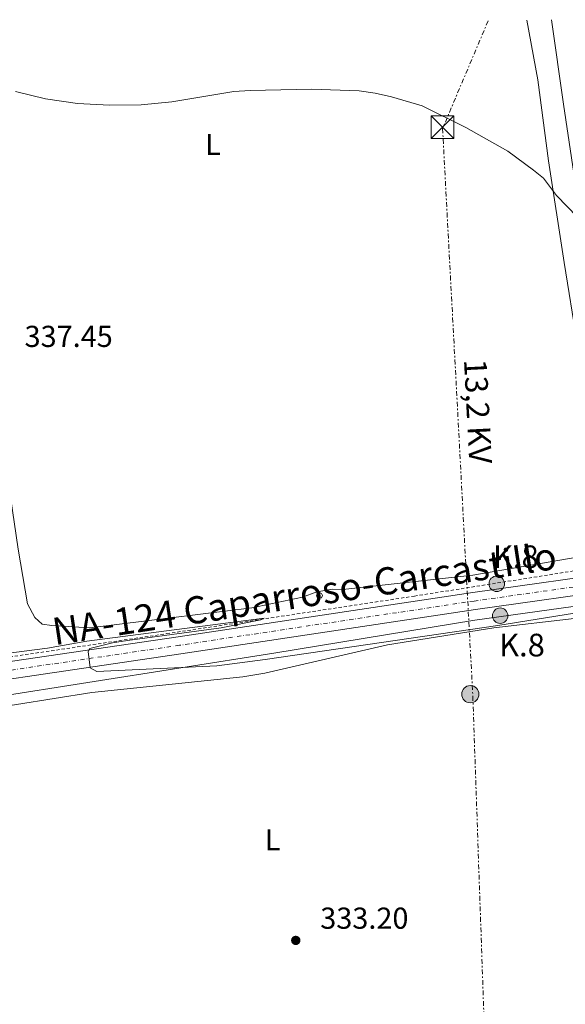
# Model space of a CAD drawing. Units: metres. Extents: x 618350 to 621836, y 4690108 to 4692480.
# Drawn here: x 618577 to 618758, y 4692103 to 4692428 of the extents above; entities that cross this region are included whole.
import ezdxf
from ezdxf.enums import TextEntityAlignment as Align

# ---------------------------------------------------------------- set-up
doc = ezdxf.new("R2010")
doc.units = ezdxf.units.M
doc.header["$MEASUREMENT"] = 0
for name, pattern in [('DGN Style 2', [1.739922, 1.043953, -0.695969]), ('DGN Style 4', [2.785615, 1.391938, -0.695969, 0.00174, -0.695969]), ('DGN Style 7', [3.479844, 1.56593, -0.695969, 0.521977, -0.695969])]:
    doc.linetypes.add(name, pattern=pattern)
for name, color, linetype, lineweight in [('Acequia sin especificar', 4, 'Continuous', 0), ('Carretera', 9, 'Continuous', 0), ('Cauce permanente (área)', 142, 'Continuous', 13), ('Cota de punto acotado terreno', 7, 'Continuous', 0), ('Curva de nivel intermedia', 30, 'Continuous', 0), ('Eje de carretera', 7, 'DGN Style 4', 0), ('Etiqueta de uso rústico', 92, 'Continuous', 0), ('Hito kilométrico (PK) carretera', 7, 'Continuous', 0), ('Línea blanca (vial)', 7, 'Continuous', 13), ('Línea de bordillo', 7, 'Continuous', 13), ('Línea de cambio de uso (parcela vista)', 92, 'Continuous', 0), ('Línea de cuneta (fondo)', 4, 'DGN Style 2', 0), ('Línea eléctrica', 6, 'DGN Style 7', 0), ('Poste tendido eléctrico', 7, 'Continuous', 0), ('Pozo recinto', 4, 'Continuous', 0), ('Punto acotado terreno (símbolo)', 7, 'Continuous', 0), ('Tensión línea eléctrica', 7, 'Continuous', 0), ('Texto de Carretera Red Comarcal', 1, 'Continuous', 0), ('Texto de Punto Kilométrico carretera', 7, 'Continuous', 0), ('Torre eléctrica', 7, 'Continuous', 0), ('Transformador', 7, 'Continuous', 0)]:
    doc.layers.add(name, color=color, linetype=linetype, lineweight=lineweight)
doc.styles.add('Style-Arial', font='arial.ttf')

# ---------------------------------------------------------------- blocks, each defined once
blk = doc.blocks.new('5PATER')
at = {"layer": 'Punto acotado terreno (símbolo)', "linetype": 'Continuous', "lineweight": 0}
h = blk.add_hatch(color=51, dxfattribs=at)
edge = h.paths.add_edge_path()
edge.add_ellipse((0, 0), major_axis=(-0.11, -0.111), ratio=0.999422, start_angle=0, end_angle=360)
blk = doc.blocks.new('5TME')
at = {"layer": 'Transformador', "color": 7, "linetype": 'Continuous', "lineweight": 0}
for p, q in [((-0.375, 0.375), (0.375, -0.375)), ((0.3723, 0.3776), (-0.3716, -0.3784))]:
    blk.add_line(p, q, dxfattribs=at)
at = {"layer": 'Transformador', "color": 7, "linetype": 'Continuous', "lineweight": 0, "flags": 128}
blk.add_lwpolyline([(-0.375, -0.375), (0.375, -0.375), (0.375, 0.375), (-0.375, 0.375), (-0.3716, -0.3784)], dxfattribs=at)
blk = doc.blocks.new('5PELE')
at = {"layer": 'Transformador', "linetype": 'Continuous', "lineweight": 0}
h = blk.add_hatch(color=9, dxfattribs=at)
edge = h.paths.add_edge_path()
edge.add_arc((0, 0), 0.285, 0, 360)
at = {"layer": 'Transformador', "color": 252, "linetype": 'Continuous', "lineweight": 0}
blk.add_circle((0, 0), 0.285, dxfattribs=at)
blk = doc.blocks.new('5HITCA')
at = {"layer": 'Cauce permanente (área)', "linetype": 'Continuous', "lineweight": 0}
h = blk.add_hatch(color=1, dxfattribs=at)
edge = h.paths.add_edge_path()
edge.add_arc((0, 0), 0.256, 0, 360)
at = {"layer": 'Cauce permanente (área)', "color": 7, "linetype": 'Continuous', "lineweight": 0}
blk.add_circle((0, 0), 0.256, dxfattribs=at)

msp = doc.modelspace()

# ---------------------------------------------------------------- linework, layer by layer
at = {"layer": 'Acequia sin especificar', "color": 4, "linetype": 'Continuous', "lineweight": 0}
msp.add_polyline3d([(618368.78, 4692174.58, 333.41), (618419.5, 4692181.67, 333.59), (618503.62, 4692193.99, 333.97), (618569.12, 4692204.28, 334.77), (618661.54, 4692218.93, 335.15), (618727.9, 4692229.77, 335.15), (618777.13, 4692236.65, 335.15), (618781.48, 4692211.41, 334.4), (618788.64, 4692161.85, 333.27), (618795.91, 4692113.62, 331.77)], dxfattribs=at)
at = {"layer": 'Carretera', "color": 9, "linetype": 'Continuous', "lineweight": 0}
for points in [[(618523.97, 4692208.69, 334.81), (618629.91, 4692224.32, 335.08), (618727.31, 4692238.96, 335.29), (618778.91, 4692246.24, 335.65), (618788.6, 4692247.61, 335.72), (618826.61, 4692253.25, 336.06), (618867.61, 4692259.34, 336.42), (618918.36, 4692267.36, 337.17), (618951.43, 4692273.1, 337.87)], [(618952.64, 4692267.21, 337.87), (618919.33, 4692261.42, 337.17), (618868.45, 4692253.68, 336.42), (618826.71, 4692247.49, 336.05), (618789.42, 4692241.95, 335.72), (618786.15, 4692241.49, 335.7), (618778.33, 4692240.38, 335.64), (618728.13, 4692233.3, 335.29), (618630.75, 4692218.67, 335.08), (618524.8, 4692203.04, 334.81)]]:
    msp.add_polyline3d(points, dxfattribs=at)
at = {"layer": 'Curva de nivel intermedia', "color": 30, "linetype": 'Continuous', "lineweight": 0, "flags": 128}
for points, elevation in [([(618576.14, 4692404.69), (618585.99, 4692402.26), (618596.62, 4692400.69), (618607.21, 4692400.17), (618617.67, 4692400.32), (618627.73, 4692401.33), (618648.31, 4692404.67), (618653.67, 4692405.08), (618673.96, 4692405.44), (618689.68, 4692404.87), (618695, 4692404.14), (618700.39, 4692402.97), (618710.5, 4692399.92), (618725.01, 4692392.76), (618738.88, 4692384.96), (618747.38, 4692378.72), (618750.62, 4692375.99), (618754.89, 4692370.26), (618761.9, 4692363.18)], 340), ([(618558.4, 4692216.87), (618586.73, 4692220.54), (618599.73, 4692222.81), (618658.35, 4692230.42), (618657.16, 4692229.88), (618644.09, 4692227.3), (618613.13, 4692223.09), (618608.2, 4692222.28), (618600.62, 4692220.4), (618600.16, 4692219.39), (618600.8, 4692213.97), (618602.96, 4692212.84), (618642.6, 4692214.71), (618658.65, 4692216.75), (618735.6, 4692228.08), (618760.91, 4692232.16)], 335)]:
    msp.add_lwpolyline(points, dxfattribs=dict(at, elevation=elevation))
at = {"layer": 'Eje de carretera', "color": 7, "linetype": 'DGN Style 4', "lineweight": 0}
msp.add_polyline3d([(618952.04, 4692270.16, 337.87), (618918.84, 4692264.39, 337.17), (618868.03, 4692256.51, 336.42), (618826.66, 4692250.37, 336.05), (618789.01, 4692244.78, 335.72), (618727.72, 4692236.13, 335.29), (618630.33, 4692221.5, 335.08), (618524.38, 4692205.86, 334.81), (618432.49, 4692192.55, 334.17), (618352.89, 4692180.54, 333.86)], dxfattribs=at)
at = {"layer": 'Línea blanca (vial)', "color": 7, "linetype": 'Continuous', "lineweight": 13}
for points in [[(618778.91, 4692246.24, 335.65), (618727.31, 4692238.96, 335.29), (618629.91, 4692224.32, 335.08), (618523.97, 4692208.69, 334.81), (618432.07, 4692195.38, 334.17), (618352.84, 4692183.42, 333.87)], [(618370.71, 4692180.34, 333.93), (618432.91, 4692189.72, 334.17), (618524.8, 4692203.04, 334.81), (618630.75, 4692218.67, 335.08), (618728.13, 4692233.3, 335.29), (618778.33, 4692240.38, 335.64)]]:
    msp.add_polyline3d(points, dxfattribs=at)
at = {"layer": 'Línea de bordillo', "color": 7, "linetype": 'Continuous', "lineweight": 13}
msp.add_polyline3d([(618753.32, 4692428.46, 343.62), (618757.23, 4692400.48, 341.87), (618762.53, 4692365.05, 340.05), (618771.51, 4692304.9, 337.58), (618778.91, 4692246.24, 335.65)], dxfattribs=at)
at = {"layer": 'Línea de cambio de uso (parcela vista)', "color": 92, "linetype": 'Continuous', "lineweight": 0}
for points in [[(618745.17, 4692428.32, 342.87), (618748.73, 4692408.51, 341.92), (618752.29, 4692381.72, 340.63), (618757.51, 4692348.17, 338.7), (618761.8, 4692321.45, 337.63), (618764.76, 4692294.31, 336.88), (618770.54, 4692257.81, 336.34), (618767.49, 4692253.23, 336.29), (618762.48, 4692250.71, 336.29), (618727.26, 4692244.68, 335.86), (618684.31, 4692239.92, 336.08), (618680.89, 4692240.03, 335.97), (618675.67, 4692239.18, 335.97), (618670.92, 4692237.4, 335.91), (618654.19, 4692233.86, 335.49), (618600.66, 4692227.28, 335.65), (618588.12, 4692227.98, 335.38), (618584.96, 4692228.5, 335.43), (618582.53, 4692230.69, 335.49), (618580.09, 4692235.23, 335.54), (618576.93, 4692253.31, 335.81), (618557.82, 4692383.58, 339.08), (618551.84, 4692425, 340.36)], [(618774.41, 4692098.92, 332.07), (618783.3, 4692103.14, 332.18), (618787.5, 4692106.13, 332.24), (618790.15, 4692110.1, 332.34), (618790.72, 4692114.4, 332.4), (618787.33, 4692135.96, 332.56), (618778.72, 4692191.95, 333.9), (618773.02, 4692226.91, 334.81), (618771.27, 4692228.84, 334.81), (618766.09, 4692230.41, 334.81), (618760.8, 4692230.3, 334.86), (618734.27, 4692227.28, 334.81), (618699.04, 4692221.58, 334.49), (618658.55, 4692212.28, 334.6), (618651.25, 4692211.02, 334.92), (618601.33, 4692205.88, 334.76), (618563.9, 4692199.96, 334.49), (618547.43, 4692196.95, 334.49), (618541.34, 4692194.89, 334.49), (618538.81, 4692193.33, 334.49), (618536.16, 4692189.16, 334.52)]]:
    msp.add_polyline3d(points, dxfattribs=at)
at = {"layer": 'Línea de cuneta (fondo)', "color": 4, "linetype": 'DGN Style 2', "lineweight": 0}
msp.add_polyline3d([(618352.82, 4692184.93, 332.85), (618364.53, 4692186.71, 332.9), (618436.46, 4692197.19, 333.59), (618626.13, 4692225.33, 334.72), (618707.97, 4692237.76, 335.31), (618774.88, 4692248.33, 335.69), (618776.95, 4692249.22, 335.69)], dxfattribs=at)
at = {"layer": 'Línea eléctrica', "color": 6, "linetype": 'DGN Style 7', "lineweight": 0}
msp.add_polyline3d([(618732.35, 4692428.1, 342.46), (618717.28, 4692392.43, 339.81), (618727.28, 4692204.63, 334.19), (618731.81, 4692074.01, 332.03), (618732.98, 4692072.43, 331.96)], dxfattribs=at)
at = {"layer": 'Pozo recinto', "color": 4, "linetype": 'Continuous', "lineweight": 0}
msp.add_polyline3d([(618676.58, 4692238.97, 335.98), (618677.3, 4692238.66, 335.99), (618677.58, 4692237.93, 335.87), (618677.26, 4692237.22, 335.76), (618676.52, 4692236.96, 335.73), (618675.82, 4692237.31, 335.81), (618675.58, 4692238.05, 335.93), (618675.95, 4692238.74, 335.97)], close=True, dxfattribs=at)

# ---------------------------------------------------------------- block references
at = {"layer": 'Hito kilométrico (PK) carretera', "color": 7, "linetype": 'Continuous', "lineweight": 0, "xscale": 10, "yscale": 10, "zscale": 10}
for p in [(618735.19, 4692241.84, 335.45), (618736.32, 4692231.26, 335.17)]:
    msp.add_blockref('5HITCA', p, dxfattribs=at)
at = {"layer": 'Poste tendido eléctrico', "color": 7, "linetype": 'Continuous', "lineweight": 0, "xscale": 10, "yscale": 10, "zscale": 10}
msp.add_blockref('5PELE', (618726.46, 4692205.3, 334.2), dxfattribs=at)
at = {"layer": 'Punto acotado terreno (símbolo)', "color": 7, "linetype": 'Continuous', "lineweight": 0, "xscale": 10, "yscale": 10, "zscale": 10}
msp.add_blockref('5PATER', (618668.75, 4692123.84, 333.2), dxfattribs=at)
at = {"layer": 'Torre eléctrica', "color": 7, "linetype": 'Continuous', "lineweight": 0, "xscale": 10, "yscale": 10, "zscale": 10}
msp.add_blockref('5TME', (618717.27, 4692392.92, 339.83), dxfattribs=at)

# ---------------------------------------------------------------- texts
at = {"layer": 'Cota de punto acotado terreno', "color": 7, "linetype": 'Continuous', "lineweight": 0, "style": 'Style-Arial'}
for s, p in [('337.45', (618579.09, 4692320.18, 337.45)), ('333.20', (618676.84, 4692127.7, 333.2))]:
    msp.add_text(s, height=7, dxfattribs=at).set_placement(p)
at = {"layer": 'Etiqueta de uso rústico', "color": 92, "linetype": 'Continuous', "lineweight": 0, "style": 'Style-Arial'}
for p in [(618641.39, 4692387.16, 339.53), (618661.11, 4692157.12, 333.85)]:
    msp.add_text('L', height=7, dxfattribs=at).set_placement(p, align=Align.MIDDLE_CENTER)
at = {"layer": 'Tensión línea eléctrica', "color": 7, "linetype": 'Continuous', "lineweight": 0, "style": 'Style-Arial'}
msp.add_text('13,2 KV', height=7.5, rotation=272.9355, dxfattribs=at).set_placement((618725.23, 4692298.7, 337.72), align=Align.CENTER)
at = {"layer": 'Texto de Carretera Red Comarcal', "color": 1, "linetype": 'Continuous', "lineweight": 0, "style": 'Style-Arial'}
msp.add_text('NA-124 Caparroso-Carcastillo', height=9, rotation=8.6533, dxfattribs=at).set_placement((618671.57, 4692238.61, 335.57), align=Align.MIDDLE_CENTER)
at = {"layer": 'Texto de Punto Kilométrico carretera', "color": 7, "linetype": 'Continuous', "lineweight": 0, "style": 'Style-Arial'}
for p in [(618733.91, 4692247.03, 335.96), (618735.96, 4692217.8, 334.52)]:
    msp.add_text('K.8', height=7.5, dxfattribs=at).set_placement(p)

doc.saveas('drawing.dxf')
